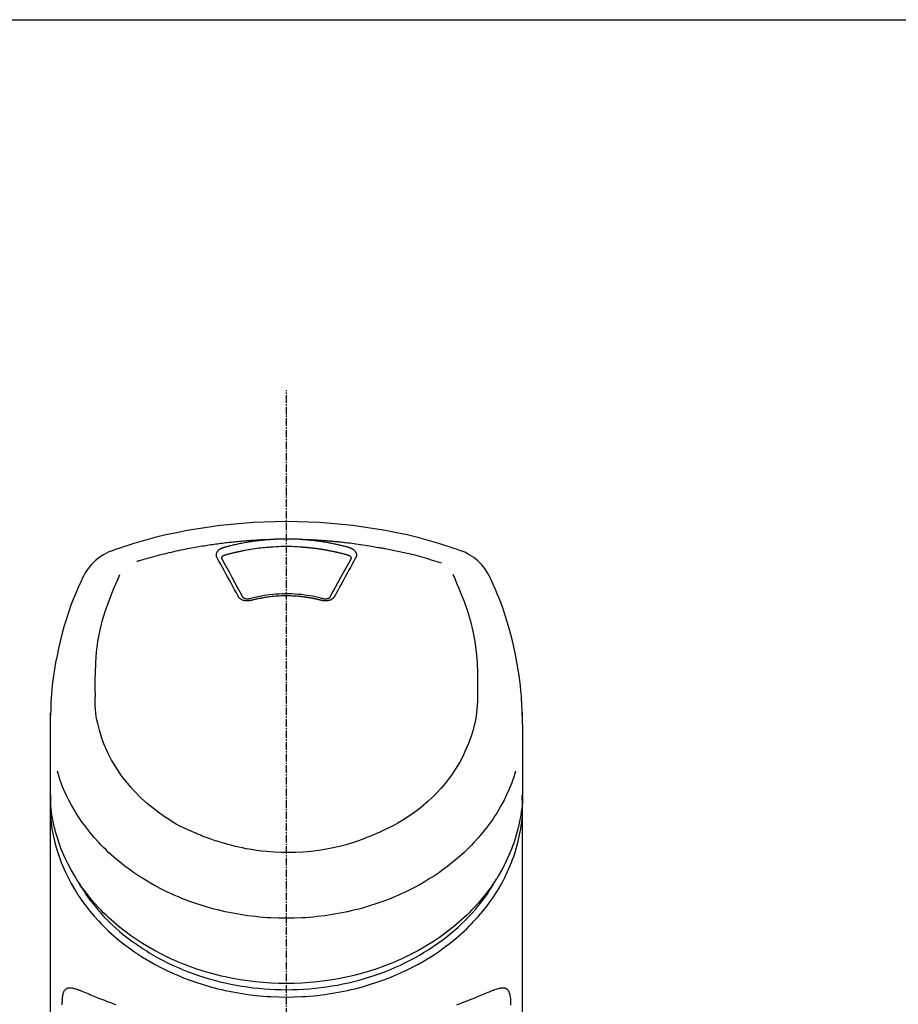
# Model space of a CAD drawing. Units: millimetres. Extents: x -109 to 26472, y -120 to 8859.
# Drawn here: x 17349 to 17434, y 3229 to 3325 of the extents above; entities that cross this region are included whole.
import ezdxf

# ---------------------------------------------------------------- set-up
doc = ezdxf.new("R2010")
doc.units = ezdxf.units.MM
doc.linetypes.add('CENTER2', pattern=[1.125, 0.75, -0.125, 0.125, -0.125])
doc.layers.add('150-機器', color=8, linetype='Continuous')
doc.layers.add('160-文字', color=254, linetype='Continuous')
doc.styles.add('KH001', font='txt')
doc.dimstyles.new('KH1xx030', dxfattribs={"dimscale": 30, "dimtxt": 2, "dimasz": 0.6, "dimexe": 0.3, "dimexo": 1.2, "dimgap": 0.5, "dimtad": 3, "dimdec": 1, "dimdsep": 46, "dimlunit": 6, "dimtxsty": 'KH001', "dimblk": 'DOT', "dimcen": 1, "dimdle": 1, "dimclrd": 256, "dimclre": 256, "dimclrt": 256, "dimadec": 0, "dimazin": 0, "dimtfac": 1, "dimtdec": 1, "dimtix": 1, "dimtmove": 2, "dimatfit": 3, "dimldrblk": 'CLOSEDBLANK', "dimfxl": 1, "dimtolj": 1, "dimtzin": 0, "dimlwd": -1, "dimlwe": -1, "dimarcsym": 0})

# ---------------------------------------------------------------- blocks, each defined once
blk = doc.blocks.new('F402_S')
at = {"layer": '150-機器', "color": 161, "linetype": 'CENTER2'}
blk.add_line((0, -72.08094), (0, 259.906484), dxfattribs=at)
at = {"layer": '150-機器', "color": 13, "linetype": 'Continuous'}
for points in [[(16.859879, 244.31642), (16.523211, 244.43105), (16.186335, 244.545052), (15.849044, 244.657801), (15.511131, 244.768669), (14.83335, 244.982895), (14.152334, 245.186779), (13.468159, 245.38), (12.780904, 245.562234), (11.737727, 245.814724), (10.688528, 246.04058), (9.634156, 246.242403), (8.575462, 246.422796), (7.511411, 246.58367), (6.44503, 246.724037), (5.376147, 246.843294), (4.304592, 246.940834), (3.229741, 247.016654), (2.154029, 247.070878), (1.077448, 247.103449), (-0.000005, 247.114309), (-1.077457, 247.103423), (-2.154037, 247.070827), (-3.229748, 247.01658), (-4.304598, 246.940738), (-5.376148, 246.843178), (-6.445028, 246.723906), (-7.511407, 246.583531), (-8.575457, 246.422662), (-9.634157, 246.242289), (-10.688535, 246.040493), (-11.737741, 245.814666), (-12.780922, 245.562199), (-13.468182, 245.379975), (-14.152359, 245.18676), (-14.833377, 244.982879), (-15.51116, 244.768656), (-15.849074, 244.657792), (-16.186366, 244.545046), (-16.523243, 244.431047), (-16.859912, 244.31642)], [(-14.531165, 243.255002), (-14.489166, 243.267856), (-14.447164, 243.280701), (-14.405157, 243.293528), (-14.363141, 243.306331), (-14.2571, 243.338479), (-14.150988, 243.3704), (-14.044805, 243.402085), (-13.938549, 243.43352), (-13.757051, 243.486511), (-13.575316, 243.538674), (-13.393358, 243.590067), (-13.211198, 243.640745), (-12.990188, 243.701217), (-12.768894, 243.760625), (-12.547317, 243.818969), (-12.325456, 243.876246), (-12.092308, 243.935212), (-11.85887, 243.993005), (-11.625145, 244.049624), (-11.391134, 244.105069), (-11.16244, 244.158065), (-10.933498, 244.209956), (-10.704311, 244.260752), (-10.474881, 244.310463), (-10.262089, 244.355566), (-10.049107, 244.399746), (-9.835933, 244.442982), (-9.622562, 244.485257), (-9.431926, 244.522183), (-9.241148, 244.558353), (-9.050229, 244.593773), (-8.859172, 244.628448), (-8.685306, 244.659344), (-8.511335, 244.689639), (-8.337263, 244.719337), (-8.163087, 244.748438), (-8.000468, 244.775062), (-7.837765, 244.801167), (-7.674979, 244.826742), (-7.512108, 244.851777), (-7.349108, 244.876272), (-7.186029, 244.900223), (-7.022871, 244.923631), (-6.859634, 244.946499), (-6.696282, 244.968835), (-6.532859, 244.99063), (-6.369365, 245.011885), (-6.2058, 245.032599), (-6.042129, 245.052777), (-5.878394, 245.072415), (-5.714597, 245.091511), (-5.550735, 245.110068), (-5.386779, 245.128088), (-5.222766, 245.145567), (-5.058696, 245.162505), (-4.89457, 245.178899), (-4.730361, 245.194753), (-4.566101, 245.210064), (-4.401792, 245.224835), (-4.237436, 245.239073), (-4.073006, 245.252782), (-3.908535, 245.265956), (-3.744021, 245.278579), (-3.579462, 245.290635), (-3.414842, 245.302092), (-3.250184, 245.312981), (-3.085494, 245.323378), (-2.920774, 245.333365), (-2.756012, 245.343029), (-2.591225, 245.352215), (-2.426401, 245.360648), (-2.261531, 245.368047), (-2.15158, 245.372343), (-2.041615, 245.376289), (-1.931643, 245.38006), (-1.82167, 245.383831), (-1.766687, 245.385765), (-1.711705, 245.387732), (-1.656724, 245.389722), (-1.601744, 245.391722)], [(-6.134615, 244.59629), (-6.120445, 244.6003), (-6.106277, 244.60431), (-6.092109, 244.608324), (-6.077942, 244.612343), (-6.043823, 244.622042), (-6.009705, 244.631743), (-5.975578, 244.64141), (-5.941431, 244.651011), (-5.881361, 244.667636), (-5.821209, 244.68397), (-5.760997, 244.700079), (-5.700741, 244.716028), (-5.622836, 244.736437), (-5.544866, 244.756597), (-5.466831, 244.776498), (-5.388728, 244.796134), (-5.280392, 244.822889), (-5.171929, 244.849106), (-5.063333, 244.874777), (-4.954605, 244.899889), (-4.828807, 244.928182), (-4.702837, 244.955671), (-4.576687, 244.982334), (-4.450361, 245.008149), (-4.324636, 245.032957), (-4.198757, 245.056954), (-4.072735, 245.080188), (-3.946578, 245.102709), (-3.839835, 245.121228), (-3.733016, 245.139278), (-3.626118, 245.156849), (-3.519137, 245.17393), (-3.423956, 245.188707), (-3.328718, 245.203101), (-3.233422, 245.2171), (-3.138065, 245.230697), (-3.042541, 245.243901), (-2.946963, 245.256694), (-2.851329, 245.269067), (-2.75564, 245.281013), (-2.659801, 245.292521), (-2.563912, 245.303597), (-2.46798, 245.314303), (-2.372009, 245.324698), (-2.275927, 245.334856), (-2.179809, 245.344653), (-2.083639, 245.353881), (-1.987401, 245.362328), (-1.923146, 245.367481), (-1.85887, 245.372369), (-1.794583, 245.377125), (-1.730296, 245.381882), (-1.698155, 245.384297), (-1.666016, 245.386738), (-1.63388, 245.389194), (-1.601743, 245.39166)], [(-1.601744, 245.391722), (-1.585148, 245.392909), (-1.568553, 245.394099), (-1.551957, 245.395294), (-1.535362, 245.396496), (-1.502161, 245.398921), (-1.468959, 245.401347), (-1.435755, 245.403735), (-1.402547, 245.406047), (-1.352679, 245.409311), (-1.302795, 245.412353), (-1.252903, 245.415231), (-1.203003, 245.418007), (-1.153048, 245.420716), (-1.103089, 245.423337), (-1.053125, 245.425852), (-1.003154, 245.428245), (-0.953124, 245.430511), (-0.903088, 245.432655), (-0.853048, 245.434681), (-0.803002, 245.436591), (-0.7529, 245.438389), (-0.702795, 245.440072), (-0.652687, 245.44164), (-0.602574, 245.44309), (-0.552407, 245.444427), (-0.502237, 245.445648), (-0.452066, 245.446751), (-0.40189, 245.447733), (-0.351663, 245.448594), (-0.301434, 245.449339), (-0.251203, 245.449978), (-0.200972, 245.450521), (-0.133961, 245.451099), (-0.066949, 245.451503), (0.000063, 245.451724), (0.067076, 245.451754), (0.150796, 245.451508), (0.234513, 245.450926), (0.318227, 245.449993), (0.401936, 245.44869), (0.502237, 245.446598), (0.602525, 245.44396), (0.702802, 245.440874), (0.803072, 245.437436), (0.903137, 245.433747), (1.003182, 245.42966), (1.103194, 245.424928), (1.203155, 245.419302), (1.269655, 245.415004), (1.336136, 245.410404), (1.402607, 245.405654), (1.46908, 245.400903), (1.502291, 245.398572), (1.535504, 245.39627), (1.568718, 245.393986), (1.601932, 245.391712)], [(1.60193, 245.391641), (1.616906, 245.390541), (1.63188, 245.389442), (1.646855, 245.388347), (1.661831, 245.387256), (1.697856, 245.384652), (1.733882, 245.382049), (1.769907, 245.379413), (1.805925, 245.376708), (1.869017, 245.371718), (1.932084, 245.366432), (1.995133, 245.360916), (2.058169, 245.355237), (2.139331, 245.347723), (2.220467, 245.339956), (2.301579, 245.331927), (2.382666, 245.32363), (2.494703, 245.311703), (2.606678, 245.299234), (2.71859, 245.286212), (2.830438, 245.272624), (2.959089, 245.256257), (3.087633, 245.239082), (3.216062, 245.221074), (3.344371, 245.202213), (3.471269, 245.182688), (3.598038, 245.162351), (3.724682, 245.141251), (3.851208, 245.119435), (3.957696, 245.100541), (4.064094, 245.081179), (4.170404, 245.061337), (4.276626, 245.041008), (4.370746, 245.022572), (4.464788, 245.003753), (4.558751, 244.984543), (4.652633, 244.964932), (4.746273, 244.944948), (4.839824, 244.924557), (4.933284, 244.903749), (5.026649, 244.882519), (5.119737, 244.860882), (5.212723, 244.838819), (5.305622, 244.816388), (5.398451, 244.793651), (5.491062, 244.770712), (5.583582, 244.747417), (5.675954, 244.723559), (5.768119, 244.698933), (5.82927, 244.682086), (5.890349, 244.664979), (5.951393, 244.647743), (6.012438, 244.630507), (6.04297, 244.621925), (6.073509, 244.613368), (6.104052, 244.604828), (6.134597, 244.596294)], [(1.601932, 245.391712), (1.629921, 245.390754), (1.65791, 245.3898), (1.6859, 245.38885), (1.713889, 245.38791), (1.76987, 245.386055), (1.82585, 245.3842), (1.881829, 245.3823), (1.937804, 245.380308), (2.021755, 245.377071), (2.105694, 245.373568), (2.189626, 245.369868), (2.273552, 245.366044), (2.357471, 245.362135), (2.441383, 245.35812), (2.525289, 245.353977), (2.609189, 245.349686), (2.693076, 245.345239), (2.776956, 245.340645), (2.860826, 245.335908), (2.94469, 245.331032), (3.02854, 245.326017), (3.112382, 245.320864), (3.196215, 245.31557), (3.280039, 245.310135), (3.363848, 245.304559), (3.447649, 245.298842), (3.531439, 245.292984), (3.615219, 245.286984), (3.698983, 245.280845), (3.782737, 245.274565), (3.866481, 245.268144), (3.950213, 245.261584), (4.033927, 245.254882), (4.117631, 245.24804), (4.201322, 245.241056), (4.285002, 245.233932), (4.368663, 245.226669), (4.452312, 245.219264), (4.535947, 245.211719), (4.619571, 245.204034), (4.703174, 245.196209), (4.786764, 245.188245), (4.870339, 245.180139), (4.9539, 245.171886), (5.03744, 245.163485), (5.120964, 245.154947), (5.204476, 245.146279), (5.287975, 245.137494), (5.40721, 245.124747), (5.526419, 245.111764), (5.645604, 245.09856), (5.764768, 245.085149), (5.95938, 245.062773), (6.15391, 245.039719), (6.348345, 245.015883), (6.542672, 244.991163), (6.764463, 244.961742), (6.986082, 244.931055), (7.20753, 244.899145), (7.428806, 244.866051), (7.641828, 244.833047), (7.854691, 244.799047), (8.067426, 244.764246), (8.280068, 244.728837), (8.445253, 244.701046), (8.610365, 244.672849), (8.775343, 244.643917), (8.940128, 244.61392), (9.049797, 244.593266), (9.159398, 244.57225), (9.268965, 244.551051), (9.378532, 244.529853), (9.433328, 244.519304), (9.488129, 244.50879), (9.542936, 244.498298), (9.597744, 244.487818)], [(-6.729312, 243.580611), (-6.732191, 243.586363), (-6.735082, 243.59211), (-6.737997, 243.597846), (-6.740947, 243.603566), (-6.747026, 243.615093), (-6.753105, 243.626618), (-6.75899, 243.638229), (-6.764489, 243.650011), (-6.771565, 243.667804), (-6.777536, 243.686036), (-6.782685, 243.704569), (-6.787296, 243.723266), (-6.791519, 243.742017), (-6.795284, 243.76082), (-6.798552, 243.77971), (-6.801282, 243.79872), (-6.80407, 243.824218), (-6.80588, 243.849762), (-6.806687, 243.875366), (-6.806467, 243.901044), (-6.804652, 243.933636), (-6.80106, 243.96602), (-6.795637, 243.998147), (-6.788324, 244.029973), (-6.776615, 244.068899), (-6.762184, 244.10682), (-6.745175, 244.143694), (-6.725726, 244.179477), (-6.702773, 244.21606), (-6.677698, 244.251048), (-6.650546, 244.284424), (-6.621361, 244.31617), (-6.594171, 244.342808), (-6.565912, 244.368157), (-6.536618, 244.392279), (-6.506318, 244.415234), (-6.4807, 244.433352), (-6.454661, 244.450762), (-6.428186, 244.467475), (-6.401256, 244.483504), (-6.380412, 244.49528), (-6.359375, 244.506661), (-6.338146, 244.517683), (-6.316725, 244.528383), (-6.294918, 244.538918), (-6.272929, 244.549037), (-6.250676, 244.558493), (-6.228079, 244.567043), (-6.212564, 244.572256), (-6.196935, 244.577146), (-6.181251, 244.581874), (-6.165566, 244.586604), (-6.157817, 244.588991), (-6.150077, 244.591407), (-6.142344, 244.593844), (-6.134615, 244.59629)], [(-5.94981, 243.878902), (-5.933581, 243.883486), (-5.917354, 243.88807), (-5.901128, 243.89266), (-5.884903, 243.897257), (-5.852478, 243.906468), (-5.820052, 243.915678), (-5.787616, 243.924852), (-5.755159, 243.933949), (-5.706369, 243.9474), (-5.657516, 243.960627), (-5.608618, 243.97369), (-5.559692, 243.98665), (-5.510749, 243.99954), (-5.461784, 244.01234), (-5.412791, 244.025033), (-5.363766, 244.037603), (-5.314704, 244.050044), (-5.265611, 244.062362), (-5.216489, 244.074561), (-5.167338, 244.086642), (-5.118159, 244.098609), (-5.068952, 244.11046), (-5.019717, 244.122194), (-4.970455, 244.13381), (-4.921165, 244.145308), (-4.87185, 244.156689), (-4.822507, 244.167951), (-4.773138, 244.179096), (-4.723746, 244.190124), (-4.674329, 244.201034), (-4.624886, 244.211826), (-4.575418, 244.222502), (-4.52593, 244.23306), (-4.476417, 244.243499), (-4.426881, 244.253823), (-4.377319, 244.264029), (-4.327743, 244.27412), (-4.278143, 244.284097), (-4.22852, 244.29395), (-4.178871, 244.303676), (-4.129206, 244.313262), (-4.07952, 244.322732), (-4.029815, 244.332116), (-3.980099, 244.341443), (-3.855143, 244.364666), (-3.730119, 244.387495), (-3.605006, 244.40985), (-3.479783, 244.431648), (-3.278697, 244.465189), (-3.07728, 244.496628), (-2.875505, 244.525591), (-2.673353, 244.551702), (-2.487049, 244.573062), (-2.300484, 244.592075), (-2.113705, 244.608939), (-1.926759, 244.623848), (-1.833953, 244.630634), (-1.741137, 244.637191), (-1.648316, 244.643654), (-1.555498, 244.650163), (-1.554354, 244.650244), (-1.55321, 244.650325), (-1.552065, 244.650406), (-1.550921, 244.650487)], [(-1.553297, 244.650316), (-1.295539, 244.671898), (-1.037702, 244.692121), (-0.779705, 244.709631), (-0.521469, 244.723071), (-0.260721, 244.731357), (0.000188, 244.734119), (0.261099, 244.731359), (0.521846, 244.723074), (0.780082, 244.709631), (1.038079, 244.692115), (1.295914, 244.671884), (1.553672, 244.650295)], [(1.553591, 244.650303), (1.571405, 244.648982), (1.589221, 244.647665), (1.607037, 244.646353), (1.624854, 244.645049), (1.660488, 244.642464), (1.696123, 244.63988), (1.731754, 244.637252), (1.767378, 244.634542), (1.820773, 244.630247), (1.874147, 244.625705), (1.927507, 244.620983), (1.980857, 244.616144), (2.034177, 244.611232), (2.087487, 244.606219), (2.140786, 244.601089), (2.194071, 244.595822), (2.247317, 244.590414), (2.300549, 244.584869), (2.353767, 244.579193), (2.40697, 244.573387), (2.460133, 244.567458), (2.51328, 244.561399), (2.566413, 244.555211), (2.619531, 244.548893), (2.672603, 244.542448), (2.725659, 244.535872), (2.778698, 244.529166), (2.83172, 244.52233), (2.884695, 244.51537), (2.93765, 244.508279), (2.99059, 244.501058), (3.04351, 244.493706), (3.096379, 244.486231), (3.149228, 244.478625), (3.202059, 244.47089), (3.254871, 244.463025), (3.307626, 244.455035), (3.360361, 244.446916), (3.413075, 244.438667), (3.46577, 244.430289), (3.518404, 244.421786), (3.571018, 244.413155), (3.623609, 244.404394), (3.67618, 244.395503), (3.728686, 244.38649), (3.781171, 244.377347), (3.833632, 244.368076), (3.886071, 244.358674), (3.938443, 244.349151), (3.99079, 244.339499), (4.043113, 244.329716), (4.095413, 244.319806), (4.147642, 244.309773), (4.199845, 244.299612), (4.252024, 244.289323), (4.304176, 244.278903), (4.356255, 244.268364), (4.408308, 244.257697), (4.460333, 244.246899), (4.512332, 244.235973), (4.564254, 244.224929), (4.616148, 244.213755), (4.668013, 244.202453), (4.71985, 244.191021), (4.771608, 244.179473), (4.823336, 244.167796), (4.875034, 244.15599), (4.926704, 244.144055), (4.978288, 244.132003), (5.029842, 244.119822), (5.081365, 244.107513), (5.132859, 244.095077), (5.184266, 244.082529), (5.235642, 244.069854), (5.286985, 244.057048), (5.338295, 244.044107), (5.389508, 244.031041), (5.440687, 244.017839), (5.491835, 244.00452), (5.542959, 243.991105), (5.594009, 243.977628), (5.645029, 243.964038), (5.695999, 243.950269), (5.746903, 243.936257), (5.780744, 243.926781), (5.814562, 243.917221), (5.848368, 243.907621), (5.882174, 243.898021), (5.899081, 243.893232), (5.91599, 243.888451), (5.932899, 243.883675), (5.94981, 243.878902)], [(6.134597, 244.596294), (6.139757, 244.594714), (6.144919, 244.593139), (6.150085, 244.591573), (6.155254, 244.59002), (6.165663, 244.586936), (6.176074, 244.583852), (6.18646, 244.580697), (6.1968, 244.577399), (6.212087, 244.572094), (6.227232, 244.566379), (6.242273, 244.560372), (6.25725, 244.554194), (6.274604, 244.546878), (6.291866, 244.539372), (6.309019, 244.531625), (6.326041, 244.523584), (6.345126, 244.514094), (6.364012, 244.504227), (6.382722, 244.494018), (6.401279, 244.483499), (6.428225, 244.467492), (6.454717, 244.450798), (6.480771, 244.433403), (6.506398, 244.415291), (6.536711, 244.392336), (6.566016, 244.368211), (6.594285, 244.342856), (6.621487, 244.316212), (6.650679, 244.284468), (6.677842, 244.251096), (6.702928, 244.216113), (6.725888, 244.179532), (6.745336, 244.143747), (6.762343, 244.10687), (6.776767, 244.068942), (6.788465, 244.030012), (6.795766, 243.998186), (6.801179, 243.966058), (6.804759, 243.933677), (6.806564, 243.901085), (6.806776, 243.875405), (6.805961, 243.849798), (6.804144, 243.824252), (6.801348, 243.798752), (6.798612, 243.779741), (6.795338, 243.760851), (6.791568, 243.742048), (6.787342, 243.723296), (6.782726, 243.704593), (6.777574, 243.686055), (6.771598, 243.667818), (6.764519, 243.65002), (6.759018, 243.638236), (6.75313, 243.626624), (6.74705, 243.615097), (6.74097, 243.603569), (6.738018, 243.597847), (6.735101, 243.592109), (6.732209, 243.58636), (6.729328, 243.580606)], [(9.597744, 244.487818), (10.061251, 244.402108), (10.524352, 244.314429), (10.986642, 244.222806), (11.447716, 244.125269), (11.907023, 244.020224), (12.364518, 243.907327), (12.820011, 243.786607), (13.273307, 243.658092), (13.721476, 243.523019), (14.167878, 243.382195), (14.613102, 243.237535), (15.057737, 243.09096)], [(-4.694988, 239.863261), (-4.864445, 240.178336), (-5.034044, 240.493333), (-5.203932, 240.808174), (-5.374252, 241.122782), (-5.542952, 241.433098), (-5.712222, 241.743105), (-5.88207, 242.052795), (-6.052504, 242.362162), (-6.2212, 242.667055), (-6.390329, 242.971707), (-6.559749, 243.276199), (-6.729312, 243.580611)], [(-6.284136, 243.537845), (-6.284127, 243.538992), (-6.284119, 243.540139), (-6.284112, 243.541285), (-6.284108, 243.542432), (-6.284174, 243.55345), (-6.284289, 243.564467), (-6.28424, 243.575486), (-6.283811, 243.58651), (-6.280768, 243.610925), (-6.274917, 243.634898), (-6.266566, 243.658216), (-6.256022, 243.680666), (-6.232846, 243.717265), (-6.204464, 243.750047), (-6.17185, 243.779045), (-6.135971, 243.804289), (-6.106698, 243.821335), (-6.076662, 243.836269), (-6.045911, 243.849241), (-6.014487, 243.860405), (-5.998456, 243.865395), (-5.982306, 243.870073), (-5.966077, 243.87454), (-5.949808, 243.878903)], [(-6.278032, 243.504973), (-6.279555, 243.51375), (-6.281078, 243.522527), (-6.282601, 243.531304), (-6.284124, 243.540082)], [(-4.228164, 239.761316), (-4.484057, 240.239318), (-4.740519, 240.717008), (-4.99812, 241.194075), (-5.257432, 241.670204), (-5.511962, 242.13277), (-5.768112, 242.594448), (-6.025344, 243.055533), (-6.283116, 243.516325)], [(6.283117, 243.516325), (6.025356, 243.055555), (5.768136, 242.59449), (5.511997, 242.132834), (5.257478, 241.67029), (4.998156, 241.194138), (4.740543, 240.717051), (4.484069, 240.239341), (4.228166, 239.761318)], [(6.729328, 243.580606), (6.559763, 243.276195), (6.390342, 242.971704), (6.221211, 242.667051), (6.052513, 242.362159), (5.882078, 242.052793), (5.712228, 241.743104), (5.542957, 241.433097), (5.374256, 241.122782), (5.203935, 240.808174), (5.034046, 240.493333), (4.864446, 240.178337), (4.694989, 239.863262)], [(5.949802, 243.878905), (5.966072, 243.874541), (5.982303, 243.870074), (5.998454, 243.865397), (6.014487, 243.860407), (6.045916, 243.849243), (6.076672, 243.83627), (6.106708, 243.821331), (6.135973, 243.804274), (6.171805, 243.779018), (6.204369, 243.750007), (6.232715, 243.71722), (6.255896, 243.680633), (6.266471, 243.658187), (6.274859, 243.634877), (6.280747, 243.610911), (6.283815, 243.586501), (6.28425, 243.575479), (6.284303, 243.564462), (6.284191, 243.553446), (6.284128, 243.542431), (6.284133, 243.541284), (6.28414, 243.540137), (6.284148, 243.53899), (6.284158, 243.537843)], [(6.284145, 243.540012), (6.282617, 243.531252), (6.281089, 243.522492), (6.27956, 243.513733), (6.278032, 243.504972)], [(-19.735155, 241.80816), (-19.846905, 241.572065), (-19.958125, 241.335728), (-20.068286, 241.098903), (-20.176858, 240.861348), (-20.381481, 240.398077), (-20.578001, 239.931254), (-20.766277, 239.46099), (-20.946172, 238.987393), (-21.193787, 238.286745), (-21.422391, 237.579729), (-21.633731, 236.867153), (-21.829549, 236.149826), (-22.000617, 235.470405), (-22.15834, 234.788188), (-22.302871, 234.103062), (-22.434366, 233.414911), (-22.546419, 232.7658), (-22.646144, 232.114964), (-22.731461, 231.462291), (-22.800284, 230.807669), (-22.835894, 230.380003), (-22.864964, 229.951868), (-22.887961, 229.523374), (-22.905354, 229.094635), (-22.911935, 228.887205), (-22.917617, 228.679753), (-22.922698, 228.472284), (-22.927477, 228.264808)], [(-18.571394, 230.204526), (-18.577861, 230.754128), (-18.581886, 231.30384), (-18.581029, 231.853771), (-18.572848, 232.404031), (-18.531685, 233.420268), (-18.450244, 234.434291), (-18.321522, 235.44239), (-18.138516, 236.440859), (-17.899155, 237.418587), (-17.608599, 238.383456), (-17.275936, 239.335723), (-16.910255, 240.275651), (-16.733902, 240.703136), (-16.553767, 241.128713), (-16.371111, 241.553016), (-16.187195, 241.976684)], [(16.178723, 241.996586), (16.363684, 241.571405), (16.547372, 241.145579), (16.728508, 240.718465), (16.905819, 240.289419), (17.272645, 239.347971), (17.606281, 238.394099), (17.897641, 237.427555), (18.137641, 236.448096), (18.321126, 235.447858), (18.450174, 234.437958), (18.531795, 233.422117), (18.573004, 232.404055), (18.581148, 231.853792), (18.581966, 231.303858), (18.577901, 230.754144), (18.571394, 230.204539)], [(22.927502, 228.265747), (22.923934, 228.416763), (22.920211, 228.567777), (22.916179, 228.718781), (22.911683, 228.869774), (22.900082, 229.190452), (22.885384, 229.511008), (22.867288, 229.831394), (22.84549, 230.151557), (22.802993, 230.652125), (22.750731, 231.151769), (22.690014, 231.650558), (22.62215, 232.148559), (22.539559, 232.699233), (22.448863, 233.248444), (22.349656, 233.796163), (22.241536, 234.342362), (22.112408, 234.939182), (21.972563, 235.533394), (21.822468, 236.125163), (21.662591, 236.714653), (21.47774, 237.353622), (21.280618, 237.988671), (21.069656, 238.619096), (20.843288, 239.24419), (20.677669, 239.672606), (20.505036, 240.098203), (20.325555, 240.520924), (20.139399, 240.940707), (20.039888, 241.158274), (19.939052, 241.375233), (19.837333, 241.591783), (19.735172, 241.80813)], [(-3.463919, 239.440156), (-3.471234, 239.43842), (-3.478547, 239.436678), (-3.485858, 239.434923), (-3.493163, 239.43315), (-3.507866, 239.429521), (-3.522569, 239.425891), (-3.537295, 239.422364), (-3.552066, 239.419039), (-3.582297, 239.413237), (-3.612744, 239.408618), (-3.643349, 239.404906), (-3.674052, 239.401827), (-3.713041, 239.398662), (-3.75205, 239.396494), (-3.791096, 239.395457), (-3.830192, 239.395682), (-3.876894, 239.397732), (-3.923439, 239.401647), (-3.969831, 239.407308), (-4.016075, 239.414595), (-4.061261, 239.423307), (-4.106016, 239.433668), (-4.150312, 239.445789), (-4.194121, 239.45978), (-4.235755, 239.475146), (-4.276611, 239.492311), (-4.31673, 239.511186), (-4.356155, 239.531687), (-4.393041, 239.55273), (-4.428934, 239.575265), (-4.463726, 239.599411), (-4.497308, 239.625285), (-4.522874, 239.64706), (-4.547448, 239.669884), (-4.57114, 239.693653), (-4.59406, 239.718263), (-4.611139, 239.737584), (-4.627607, 239.757377), (-4.643173, 239.777817), (-4.657545, 239.799082), (-4.664004, 239.809658), (-4.67025, 239.820365), (-4.676392, 239.831139), (-4.682533, 239.841913), (-4.685624, 239.847264), (-4.688735, 239.852603), (-4.691859, 239.857934), (-4.694989, 239.863261)], [(-3.579462, 239.60761), (-3.588849, 239.605098), (-3.598245, 239.602616), (-3.607655, 239.600196), (-3.617088, 239.597865), (-3.635696, 239.593635), (-3.654411, 239.589895), (-3.673228, 239.586668), (-3.692132, 239.583978), (-3.7207, 239.581036), (-3.749367, 239.579396), (-3.7781, 239.578929), (-3.806866, 239.579512), (-3.834244, 239.581016), (-3.861497, 239.583445), (-3.888686, 239.586728), (-3.915868, 239.590792), (-3.949104, 239.596913), (-3.981903, 239.604472), (-4.014335, 239.613608), (-4.04647, 239.62446), (-4.080881, 239.638561), (-4.113912, 239.655269), (-4.145303, 239.67477), (-4.174787, 239.697252), (-4.190621, 239.711498), (-4.205381, 239.726783), (-4.21875, 239.743159), (-4.230411, 239.760682), (-4.235122, 239.7691), (-4.239513, 239.777707), (-4.243692, 239.78644), (-4.247765, 239.795236)], [(3.621232, 239.596804), (3.568736, 239.610919), (3.51623, 239.624997), (3.463705, 239.638997), (3.411148, 239.652881), (3.259567, 239.691992), (3.107617, 239.729653), (2.955266, 239.765695), (2.802482, 239.799947), (2.54672, 239.852388), (2.289823, 239.898892), (2.031932, 239.939827), (1.773185, 239.975564), (1.46451, 240.011418), (1.155192, 240.03999), (0.845275, 240.061516), (0.534805, 240.07623), (0.223521, 240.084292), (-0.08769, 240.085685), (-0.398865, 240.08044), (-0.710036, 240.068589), (-1.020298, 240.050205), (-1.329927, 240.025016), (-1.638841, 239.992633), (-1.946955, 239.952665), (-2.190536, 239.915583), (-2.433283, 239.873763), (-2.675076, 239.826943), (-2.915799, 239.774858), (-3.054119, 239.742496), (-3.192091, 239.708757), (-3.329763, 239.673836), (-3.467178, 239.637929), (-3.505668, 239.627712), (-3.544145, 239.617449), (-3.582614, 239.607154), (-3.621079, 239.596845)], [(3.463929, 239.440163), (3.449964, 239.443781), (3.435999, 239.447401), (3.422036, 239.451026), (3.408074, 239.45466), (3.380158, 239.461952), (3.352242, 239.469245), (3.324314, 239.476494), (3.296365, 239.483653), (3.254298, 239.49417), (3.212166, 239.504423), (3.169987, 239.514485), (3.127778, 239.524425), (3.085497, 239.534295), (3.043192, 239.54406), (3.00086, 239.553699), (2.958493, 239.563194), (2.916036, 239.572548), (2.873546, 239.581757), (2.831026, 239.590825), (2.788477, 239.599756), (2.745847, 239.608562), (2.703189, 239.617231), (2.660504, 239.625763), (2.61779, 239.634155), (2.575, 239.642417), (2.532182, 239.65054), (2.489339, 239.658523), (2.44647, 239.666368), (2.403529, 239.674083), (2.360563, 239.681659), (2.317573, 239.689095), (2.274558, 239.696392), (2.231476, 239.703558), (2.188372, 239.710586), (2.145246, 239.717472), (2.102096, 239.724217), (2.058885, 239.730826), (2.015653, 239.737299), (1.9724, 239.743637), (1.929128, 239.749843), (1.875978, 239.757281), (1.822802, 239.76453), (1.769604, 239.771609), (1.716383, 239.778538), (1.629293, 239.789549), (1.542151, 239.800109), (1.454949, 239.810171), (1.367682, 239.819685), (1.250179, 239.83154), (1.132569, 239.842246), (1.014857, 239.851756), (0.89705, 239.860019), (0.77499, 239.867206), (0.652867, 239.873116), (0.530688, 239.877942), (0.408461, 239.88188), (0.261583, 239.885583), (0.114704, 239.888092), (-0.032195, 239.889345), (-0.179128, 239.889284), (-0.354827, 239.887404), (-0.530464, 239.883279), (-0.706001, 239.876532), (-0.881395, 239.866788), (-1.052746, 239.854111), (-1.223862, 239.838588), (-1.394758, 239.820619), (-1.565451, 239.800601), (-1.710384, 239.78221), (-1.855124, 239.762582), (-1.999683, 239.741709), (-2.144076, 239.719585), (-2.249031, 239.702722), (-2.353858, 239.685146), (-2.45853, 239.666709), (-2.563022, 239.647264), (-2.666183, 239.626932), (-2.769141, 239.605606), (-2.871927, 239.583443), (-2.974569, 239.560597), (-3.045012, 239.544595), (-3.11538, 239.528279), (-3.185633, 239.511502), (-3.255737, 239.494113), (-3.293414, 239.484477), (-3.331061, 239.474717), (-3.368693, 239.464898), (-3.406325, 239.455084), (-3.420722, 239.451343), (-3.435119, 239.44761), (-3.449519, 239.443881), (-3.463919, 239.440156)], [(4.694989, 239.863262), (4.69186, 239.857937), (4.688737, 239.852608), (4.685626, 239.847271), (4.682536, 239.841921), (4.676395, 239.83115), (4.670253, 239.820377), (4.664006, 239.809671), (4.657547, 239.799096), (4.643174, 239.777833), (4.627608, 239.757396), (4.611139, 239.737606), (4.594059, 239.718288), (4.571133, 239.693681), (4.547434, 239.669917), (4.522852, 239.647098), (4.49728, 239.625329), (4.463691, 239.599463), (4.428894, 239.575324), (4.392996, 239.552795), (4.356105, 239.531759), (4.316678, 239.511265), (4.276558, 239.492394), (4.235701, 239.475232), (4.194068, 239.459867), (4.150261, 239.445875), (4.105968, 239.433751), (4.061218, 239.423385), (4.016035, 239.414667), (3.969796, 239.407374), (3.923409, 239.401706), (3.876868, 239.397784), (3.83017, 239.395727), (3.79108, 239.395497), (3.752039, 239.39653), (3.713035, 239.398692), (3.674051, 239.401852), (3.643351, 239.404926), (3.612748, 239.408632), (3.582303, 239.413248), (3.552074, 239.419046), (3.537305, 239.42237), (3.522581, 239.425897), (3.507879, 239.429528), (3.493177, 239.433157), (3.485871, 239.43493), (3.478559, 239.436686), (3.471244, 239.438428), (3.463929, 239.440163)], [(4.247765, 239.795237), (4.24369, 239.786432), (4.239507, 239.77769), (4.235113, 239.769074), (4.230398, 239.760647), (4.218728, 239.743111), (4.205351, 239.726723), (4.190581, 239.711428), (4.174736, 239.69717), (4.145243, 239.674674), (4.113845, 239.655159), (4.080805, 239.638439), (4.046384, 239.62433), (4.014243, 239.613477), (3.981801, 239.604346), (3.948992, 239.596795), (3.915748, 239.590683), (3.888567, 239.58663), (3.861381, 239.583358), (3.834131, 239.580941), (3.806756, 239.579451), (3.778003, 239.578884), (3.749281, 239.579367), (3.720627, 239.581022), (3.692074, 239.583973), (3.673179, 239.586667), (3.654375, 239.589895), (3.635668, 239.593636), (3.617072, 239.597866), (3.607645, 239.600195), (3.59824, 239.602615), (3.588851, 239.605096), (3.57947, 239.607607)], [(-8.903611, 216.854046), (-9.271924, 217.007503), (-9.638344, 217.164658), (-10.000975, 217.329212), (-10.357924, 217.504859), (-10.70328, 217.691739), (-11.042263, 217.890747), (-11.37588, 218.099601), (-11.705139, 218.316017), (-12.329801, 218.751395), (-12.936676, 219.209937), (-13.523962, 219.692892), (-14.089856, 220.201513), (-14.358879, 220.460825), (-14.621273, 220.726183), (-14.877285, 220.997752), (-15.127155, 221.275689), (-15.590861, 221.829094), (-16.027969, 222.403167), (-16.437403, 222.997263), (-16.818086, 223.61074), (-16.994022, 223.919523), (-17.16146, 224.232394), (-17.320584, 224.549606), (-17.471575, 224.871414), (-17.740062, 225.5085), (-17.974784, 226.158116), (-18.177075, 226.818947), (-18.348267, 227.489678), (-18.4221, 227.826842), (-18.485987, 228.165491), (-18.536796, 228.505577), (-18.571395, 228.847046), (-18.587877, 229.185281), (-18.590231, 229.52449), (-18.583168, 229.864347), (-18.571395, 230.204529)], [(18.571395, 230.20454), (18.572065, 230.097558), (18.572467, 229.990581), (18.572333, 229.88361), (18.571395, 229.776652), (18.566393, 229.562197), (18.557206, 229.34785), (18.543958, 229.133658), (18.526775, 228.919669), (18.488936, 228.562645), (18.439449, 228.207114), (18.378485, 227.853326), (18.306213, 227.501532), (18.230924, 227.183887), (18.146993, 226.868633), (18.054914, 226.55561), (17.955174, 226.244655), (17.829049, 225.882137), (17.693839, 225.52328), (17.5496, 225.167925), (17.396395, 224.815908), (17.22392, 224.445314), (17.041683, 224.079854), (16.848915, 223.719921), (16.64484, 223.365909), (16.357203, 222.907628), (16.05127, 222.461733), (15.72836, 222.027639), (15.389792, 221.604759), (15.007696, 221.160034), (14.610465, 220.729938), (14.197929, 220.31455), (13.769917, 219.913945), (13.291502, 219.497963), (12.798475, 219.100613), (12.290712, 218.722548), (11.768088, 218.36442), (11.309678, 218.073491), (10.842973, 217.797007), (10.368092, 217.53501), (9.885155, 217.287545), (9.48786, 217.097055), (9.087052, 216.914876), (8.683033, 216.739784), (8.276107, 216.570552), (7.821536, 216.388528), (7.364589, 216.213744), (6.904542, 216.047454), (6.44067, 215.890909), (5.811663, 215.697916), (5.176923, 215.525842), (4.536711, 215.375458), (3.891293, 215.247539), (3.143264, 215.129502), (2.391472, 215.041775), (1.636591, 214.981833), (0.879295, 214.94715), (0.190523, 214.935873), (-0.497395, 214.944291), (-1.184512, 214.973343), (-1.870878, 215.023972), (-2.382887, 215.075795), (-2.893218, 215.139465), (-3.401681, 215.215711), (-3.908087, 215.305261), (-4.261029, 215.375804), (-4.612656, 215.452148), (-4.963066, 215.533856), (-5.312361, 215.620485), (-5.5088, 215.671292), (-5.70484, 215.723449), (-5.900493, 215.777001), (-6.095768, 215.831999), (-6.257519, 215.878739), (-6.41895, 215.926526), (-6.580032, 215.975461), (-6.740737, 216.02565), (-6.913117, 216.081225), (-7.084959, 216.138403), (-7.256346, 216.196965), (-7.427363, 216.256697), (-7.615791, 216.323754), (-7.803593, 216.392491), (-7.990398, 216.463776), (-8.175829, 216.538472), (-8.297596, 216.589936), (-8.418894, 216.642532), (-8.539955, 216.695693), (-8.661016, 216.748854), (-8.721613, 216.775276), (-8.782254, 216.801591), (-8.842925, 216.827836), (-8.903611, 216.854046)], [(-22.939134, 227.366363), (-22.938841, 227.415519), (-22.938564, 227.464677), (-22.938322, 227.513834), (-22.938132, 227.562992), (-22.937906, 227.661328), (-22.93768, 227.759664), (-22.937179, 227.857996), (-22.936128, 227.95632), (-22.934161, 228.061685), (-22.931434, 228.167037), (-22.928153, 228.272378), (-22.924525, 228.377706), (-22.922505, 228.43395), (-22.92044, 228.490191), (-22.918335, 228.54643), (-22.916202, 228.602669), (-22.915925, 228.609909), (-22.915648, 228.617148), (-22.915371, 228.624388), (-22.915094, 228.631627)], [(22.917588, 228.573819), (22.918165, 228.557396), (22.918743, 228.540973), (22.919324, 228.52455), (22.919909, 228.508128), (22.923545, 228.407676), (22.927079, 228.30722), (22.930218, 228.206754), (22.932669, 228.106274), (22.934243, 228.005563), (22.935146, 227.904838), (22.93569, 227.804106), (22.93619, 227.703373), (22.936761, 227.619117), (22.937474, 227.534864), (22.938281, 227.450613), (22.939134, 227.366363)], [(-22.939134, 221.028858), (-22.939134, 221.556984), (-22.939134, 222.085109), (-22.939134, 222.613234), (-22.939134, 223.14136), (-22.939134, 223.669485), (-22.939134, 224.19761), (-22.939134, 224.725736), (-22.939134, 225.253861), (-22.939134, 225.781987), (-22.939134, 226.310111), (-22.939134, 226.838237), (-22.939134, 227.366363)], [(22.939134, 227.366363), (22.939134, 226.838237), (22.939134, 226.310111), (22.939134, 225.781987), (22.939134, 225.253861), (22.939134, 224.725736), (22.939134, 224.19761), (22.939134, 223.669485), (22.939134, 223.14136), (22.939134, 222.613234), (22.939134, 222.08511), (22.939134, 221.556984), (22.939134, 221.028859)], [(22.270285, 222.862053), (22.205617, 222.631543), (22.139199, 222.401641), (22.069285, 222.172955), (21.994123, 221.946093), (21.91143, 221.718736), (21.822911, 221.493426), (21.729907, 221.269717), (21.633765, 221.047163), (21.401952, 220.53389), (21.15696, 220.027165), (20.896543, 219.528465), (20.61845, 219.039268), (20.449059, 218.761368), (20.273866, 218.487288), (20.093179, 218.216736), (19.907306, 217.949421), (19.516362, 217.417116), (19.107792, 216.898564), (18.681922, 216.394152), (18.239081, 215.904265), (18.005944, 215.659194), (17.768807, 215.41834), (17.527547, 215.181634), (17.282041, 214.949005), (16.772045, 214.489164), (16.24783, 214.045917), (15.70991, 213.619399), (15.158793, 213.209743), (14.871888, 213.006723), (14.581976, 212.808416), (14.288932, 212.614782), (13.992637, 212.425782), (13.383722, 212.056734), (12.764328, 211.705932), (12.134922, 211.373422), (11.495963, 211.059252), (11.166554, 210.90613), (10.835084, 210.758013), (10.50144, 210.614881), (10.165505, 210.476717), (9.481938, 210.212621), (8.791448, 209.967704), (8.094447, 209.741973), (7.391348, 209.535435), (7.032302, 209.438018), (6.672085, 209.345764), (6.310594, 209.258664), (5.947717, 209.176711), (5.216448, 209.027296), (4.481602, 208.897516), (3.743556, 208.787369), (3.002689, 208.69685), (2.627937, 208.658727), (2.252866, 208.625832), (1.877376, 208.598166), (1.501363, 208.575724), (0.750864, 208.546075), (0, 208.536191), (-0.750864, 208.546075), (-1.501362, 208.575724), (-1.877376, 208.598166), (-2.252866, 208.625832), (-2.627937, 208.658727), (-3.002689, 208.69685), (-3.743556, 208.787369), (-4.481602, 208.897516), (-5.216448, 209.027296), (-5.947717, 209.176711), (-6.310593, 209.258664), (-6.672085, 209.345764), (-7.032302, 209.438018), (-7.391348, 209.535435), (-8.094447, 209.741973), (-8.791448, 209.967704), (-9.481938, 210.212621), (-10.165505, 210.476717), (-10.501439, 210.614881), (-10.835083, 210.758013), (-11.166554, 210.90613), (-11.495962, 211.059252), (-12.134921, 211.373422), (-12.764328, 211.705932), (-13.383721, 212.056735), (-13.992637, 212.425782), (-14.288932, 212.614782), (-14.581975, 212.808416), (-14.871888, 213.006723), (-15.158793, 213.209743), (-15.709909, 213.619399), (-16.24783, 214.045917), (-16.772045, 214.489164), (-17.28204, 214.949005), (-17.527547, 215.181634), (-17.768807, 215.41834), (-18.005944, 215.659194), (-18.23908, 215.904265), (-18.681921, 216.394152), (-19.107791, 216.898564), (-19.516362, 217.417116), (-19.907306, 217.949421), (-20.093178, 218.216736), (-20.273866, 218.487288), (-20.449059, 218.761368), (-20.61845, 219.039268), (-20.896542, 219.528466), (-21.15696, 220.027165), (-21.401951, 220.53389), (-21.633765, 221.047163), (-21.729907, 221.269717), (-21.822911, 221.493427), (-21.91143, 221.718736), (-21.994123, 221.946093), (-22.069285, 222.172955), (-22.139199, 222.401641), (-22.205616, 222.631543), (-22.270285, 222.862053)], [(22.939134, 221.028859), (22.947004, 220.720997), (22.951727, 220.413296), (22.950153, 220.105915), (22.939134, 219.799015), (22.91618, 219.490535), (22.882511, 219.182726), (22.840186, 218.875608), (22.791266, 218.569201), (22.677745, 217.958049), (22.543004, 217.351801), (22.385944, 216.751146), (22.205464, 216.156774), (22.104773, 215.857781), (21.998274, 215.561119), (21.88589, 215.266647), (21.767544, 214.974221), (21.511705, 214.390561), (21.234606, 213.816961), (20.936701, 213.253877), (20.61845, 212.701765), (20.448238, 212.424251), (20.27305, 212.150176), (20.092775, 211.879434), (19.907306, 211.611918), (19.516658, 211.079445), (19.108054, 210.560912), (18.682021, 210.056593), (18.239081, 209.566762), (18.005944, 209.321691), (17.768807, 209.080837), (17.527547, 208.844131), (17.282041, 208.611502), (16.772045, 208.15166), (16.24783, 207.708413), (15.70991, 207.281896), (15.158794, 206.87224), (14.871888, 206.66922), (14.581976, 206.470912), (14.288933, 206.277279), (13.992637, 206.088279), (13.383722, 205.71923), (12.764328, 205.368428), (12.134922, 205.035919), (11.495963, 204.721749), (11.166554, 204.568626), (10.835084, 204.420509), (10.50144, 204.277378), (10.165505, 204.139214), (9.481938, 203.875118), (8.791449, 203.6302), (8.094447, 203.404469), (7.391348, 203.197931), (7.032303, 203.100515), (6.672086, 203.008261), (6.310594, 202.921161), (5.947717, 202.839208), (5.216448, 202.689793), (4.481602, 202.560013), (3.743557, 202.449865), (3.002689, 202.359346), (2.627937, 202.321223), (2.252866, 202.288329), (1.877376, 202.260662), (1.501363, 202.238221), (0.750864, 202.208572), (0, 202.198688), (-0.750864, 202.208572), (-1.501362, 202.23822), (-1.877375, 202.260662), (-2.252866, 202.288329), (-2.627936, 202.321223), (-3.002688, 202.359346), (-3.743556, 202.449865), (-4.481602, 202.560013), (-5.216447, 202.689793), (-5.947717, 202.839208), (-6.310593, 202.921161), (-6.672085, 203.008261), (-7.032302, 203.100515), (-7.391348, 203.197931), (-8.094447, 203.404469), (-8.791448, 203.6302), (-9.481938, 203.875118), (-10.165504, 204.139214), (-10.501439, 204.277378), (-10.835083, 204.420509), (-11.166553, 204.568626), (-11.495962, 204.721749), (-12.134921, 205.035919), (-12.764327, 205.368428), (-13.383721, 205.71923), (-13.992637, 206.088279), (-14.288932, 206.277279), (-14.581975, 206.470912), (-14.871887, 206.669219), (-15.158793, 206.872239), (-15.709909, 207.281895), (-16.247829, 207.708413), (-16.772045, 208.15166), (-17.28204, 208.611502), (-17.527547, 208.844131), (-17.768807, 209.080837), (-18.005944, 209.32169), (-18.23908, 209.566761), (-18.68202, 210.056593), (-19.108054, 210.560912), (-19.516657, 211.079445), (-19.907305, 211.611918), (-20.092775, 211.879434), (-20.273049, 212.150176), (-20.448237, 212.42425), (-20.61845, 212.701764), (-20.9367, 213.253877), (-21.234605, 213.816961), (-21.511704, 214.39056), (-21.767543, 214.974221), (-21.88589, 215.266647), (-21.998273, 215.561119), (-22.104773, 215.857781), (-22.205464, 216.156774), (-22.385944, 216.751146), (-22.543004, 217.351801), (-22.677745, 217.958049), (-22.791266, 218.5692), (-22.840186, 218.875608), (-22.88251, 219.182726), (-22.916179, 219.490535), (-22.939134, 219.799015), (-22.950153, 220.105915), (-22.951727, 220.413296), (-22.947004, 220.720997), (-22.939134, 221.028858)], [(-22.929737, 220.505153), (-22.931448, 220.439165), (-22.933102, 220.373176), (-22.934638, 220.307184), (-22.935997, 220.241188), (-22.937132, 220.175189), (-22.938033, 220.109187), (-22.938699, 220.043181), (-22.93913, 219.977174), (-22.939336, 219.91117), (-22.939365, 219.845166), (-22.939278, 219.779162), (-22.939131, 219.713158)], [(22.939131, 219.713111), (22.939278, 219.779116), (22.939366, 219.84512), (22.939336, 219.911124), (22.939131, 219.977128), (22.9387, 220.043135), (22.938034, 220.109141), (22.937133, 220.175144), (22.935998, 220.241143), (22.934639, 220.307139), (22.933103, 220.373131), (22.93145, 220.43912), (22.929739, 220.505109)], [(-22.939133, 219.713158), (-22.947004, 219.405296), (-22.951728, 219.097596), (-22.950154, 218.790214), (-22.939136, 218.483314), (-22.916182, 218.174834), (-22.882513, 217.867025), (-22.840189, 217.559907), (-22.79127, 217.253499), (-22.677751, 216.642348), (-22.54301, 216.036099), (-22.385952, 215.435443), (-22.205473, 214.841071), (-22.104782, 214.542078), (-21.998283, 214.245416), (-21.8859, 213.950944), (-21.767554, 213.658518), (-21.511716, 213.074857), (-21.234618, 212.501257), (-20.936714, 211.938172), (-20.618465, 211.386059), (-20.448253, 211.108545), (-20.273065, 210.83447), (-20.092791, 210.563728), (-19.907321, 210.296211), (-19.516675, 209.763738), (-19.108072, 209.245204), (-18.682039, 208.740884), (-18.2391, 208.251053), (-18.005963, 208.005981), (-17.768828, 207.765128), (-17.527568, 207.528421), (-17.282062, 207.295792), (-16.772066, 206.835949), (-16.247852, 206.392702), (-15.709933, 205.966183), (-15.158817, 205.556526), (-14.871912, 205.353506), (-14.582, 205.155199), (-14.288957, 204.961565), (-13.992662, 204.772564), (-13.383747, 204.403516), (-12.764354, 204.052712), (-12.134947, 203.720202), (-11.495989, 203.406031), (-11.166581, 203.252909), (-10.835111, 203.104791), (-10.501467, 202.961659), (-10.165532, 202.823495), (-9.481966, 202.559398), (-8.791476, 202.31448), (-8.094475, 202.088747), (-7.391376, 201.882209), (-7.032331, 201.784792), (-6.672114, 201.692537), (-6.310622, 201.605437), (-5.947746, 201.523484), (-5.216476, 201.374068), (-4.481631, 201.244287), (-3.743585, 201.134139), (-3.002717, 201.04362), (-2.627965, 201.005496), (-2.252895, 200.972601), (-1.877404, 200.944933), (-1.501391, 200.922492), (-0.750892, 200.892842), (-0.000028, 200.882958), (0.750836, 200.892841), (1.501335, 200.922489), (1.877348, 200.944929), (2.252838, 200.972596), (2.627909, 201.00549), (3.002661, 201.043614), (3.743529, 201.134131), (4.481575, 201.244278), (5.216421, 201.374057), (5.947692, 201.523472), (6.310567, 201.605425), (6.67206, 201.692524), (7.032277, 201.784777), (7.391323, 201.882195), (8.094422, 202.088732), (8.791424, 202.314462), (9.481914, 202.559379), (10.165481, 202.823474), (10.501416, 202.961638), (10.835062, 203.104769), (11.166531, 203.252886), (11.49594, 203.406008), (12.1349, 203.720178), (12.764308, 204.052686), (13.383701, 204.403489), (13.992617, 204.772536), (14.288913, 204.961536), (14.581956, 205.155169), (14.871869, 205.353476), (15.158775, 205.556496), (15.709891, 205.966151), (16.247813, 206.392669), (16.772028, 206.835915), (17.282025, 207.295757), (17.527532, 207.528386), (17.768792, 207.765091), (18.005929, 208.005945), (18.239066, 208.251016), (18.682007, 208.740846), (19.108041, 209.245166), (19.516645, 209.763698), (19.907294, 210.296171), (20.092764, 210.563687), (20.273039, 210.834429), (20.448227, 211.108503), (20.61844, 211.386017), (20.936691, 211.93813), (21.234597, 212.501213), (21.511697, 213.074813), (21.767536, 213.658474), (21.885883, 213.950899), (21.998267, 214.245372), (22.104767, 214.542033), (22.205458, 214.841026), (22.385939, 215.435398), (22.543, 216.036053), (22.677742, 216.642301), (22.791263, 217.253453), (22.840184, 217.55986), (22.882508, 217.866978), (22.916178, 218.174787), (22.939132, 218.483267), (22.950152, 218.790167), (22.951726, 219.097549), (22.947004, 219.40525), (22.939134, 219.713111)], [(-22.939131, 168.227888), (-22.939131, 172.518328), (-22.939131, 176.808767), (-22.939131, 181.099206), (-22.939131, 185.389645), (-22.939131, 189.680084), (-22.939131, 193.970523), (-22.939131, 198.260962), (-22.939131, 202.551402), (-22.939131, 206.841841), (-22.939131, 211.13228), (-22.939131, 215.422718), (-22.939131, 219.713158)], [(22.939134, 168.227842), (22.939134, 172.518281), (22.939134, 176.80872), (22.939134, 181.09916), (22.939134, 185.389599), (22.939134, 189.680037), (22.939134, 193.970476), (22.939134, 198.260916), (22.939134, 202.551355), (22.939134, 206.841794), (22.939134, 211.132234), (22.939134, 215.422673), (22.939134, 219.713111)], [(-20.232141, 212.047798), (-20.178236, 211.952999), (-20.123836, 211.85851), (-20.068448, 211.764645), (-20.011576, 211.671713), (-19.952164, 211.578724), (-19.89147, 211.486529), (-19.830237, 211.394639), (-19.769213, 211.302572), (-19.640061, 211.101828), (-19.512241, 210.900231), (-19.382019, 210.70045), (-19.245662, 210.505155), (-19.097303, 210.311977), (-18.942349, 210.123681), (-18.784392, 209.937527), (-18.627024, 209.750781), (-18.473028, 209.562364), (-18.32038, 209.373048), (-18.16686, 209.184574), (-18.01025, 208.998684), (-17.677496, 208.631398), (-17.329691, 208.277972), (-16.970498, 207.935335), (-16.60358, 207.600417), (-16.226011, 207.266361), (-15.841789, 206.940635), (-15.448428, 206.626797), (-15.043439, 206.328412), (-14.831704, 206.182746), (-14.617833, 206.040222), (-14.40304, 205.898959), (-14.188538, 205.757072), (-13.976007, 205.613809), (-13.764015, 205.469928), (-13.55129, 205.327271), (-13.336561, 205.187687), (-12.890491, 204.916953), (-12.434607, 204.662607), (-11.971189, 204.421388), (-11.502516, 204.190034), (-11.022208, 203.963297), (-10.537932, 203.746127), (-10.049322, 203.5391), (-9.556015, 203.34279), (-9.052804, 203.155234), (-8.545982, 202.978411), (-8.035553, 202.81231), (-7.521513, 202.65692), (-6.997935, 202.510486), (-6.471673, 202.374972), (-5.942725, 202.250366), (-5.411091, 202.136657), (-4.873944, 202.033215), (-4.335036, 201.940749), (-3.794362, 201.85925), (-3.25192, 201.788712), (-2.704773, 201.728774), (-2.156758, 201.679894), (-1.607871, 201.642075), (-1.058106, 201.615316), (-0.508023, 201.599615), (0.042039, 201.594961), (0.592084, 201.60135), (1.142116, 201.618781), (1.69172, 201.647262), (2.240414, 201.686796), (2.788201, 201.737385), (3.335084, 201.79903), (3.877164, 201.871258), (4.417442, 201.954438), (4.955921, 202.048576), (5.492606, 202.153677), (6.023708, 202.269011), (6.552093, 202.395225), (7.077761, 202.532328), (7.600715, 202.68033), (8.114165, 202.837268), (8.623971, 203.004906), (9.130138, 203.183251), (9.632665, 203.372316), (10.125233, 203.56973), (10.613185, 203.777665), (11.096519, 203.996134), (11.575234, 204.225155), (12.040709, 204.460555), (12.500588, 204.706163), (12.95487, 204.961994), (13.403551, 205.228062), (13.839112, 205.499916), (14.268038, 205.78163), (14.690321, 206.073224), (15.105952, 206.374716), (15.506046, 206.679595), (15.898483, 206.993816), (16.283255, 207.317393), (16.66035, 207.650347), (17.02254, 207.986429), (17.375946, 208.331292), (17.720722, 208.684835), (18.057018, 209.046957), (18.377459, 209.409527), (18.688135, 209.780081), (18.988484, 210.158947), (19.277941, 210.546456), (19.504619, 210.867027), (19.723483, 211.192844), (19.933682, 211.524139), (20.134362, 211.861148), (20.209716, 211.993747), (20.283894, 212.12702), (20.357289, 212.260743), (20.43029, 212.394691)], [(-21.79425, 200.133271), (-21.793779, 200.185415), (-21.792156, 200.281402), (-21.789383, 200.377357), (-21.785365, 200.473268), (-21.780012, 200.56912), (-21.776952, 200.613153), (-21.773467, 200.657136), (-21.769749, 200.701126), (-21.765987, 200.74518), (-21.755192, 200.860553), (-21.741546, 200.975382), (-21.723879, 201.089781), (-21.701028, 201.203873), (-21.687161, 201.259692), (-21.670668, 201.314531), (-21.650973, 201.368137), (-21.627506, 201.420262), (-21.594875, 201.477954), (-21.556662, 201.532235), (-21.513687, 201.583053), (-21.46677, 201.630358), (-21.451771, 201.644005), (-21.436422, 201.657116), (-21.420637, 201.669671), (-21.404336, 201.681652), (-21.371568, 201.70292), (-21.337271, 201.721614), (-21.301641, 201.737563), (-21.264869, 201.750601), (-21.245831, 201.756067), (-21.226649, 201.760823), (-21.207308, 201.764998), (-21.187795, 201.768724), (-21.124851, 201.778781), (-21.061599, 201.785599), (-20.998261, 201.788155), (-20.935061, 201.785424), (-20.885294, 201.779296), (-20.835917, 201.77041), (-20.786838, 201.759424), (-20.737967, 201.746995), (-20.652533, 201.723686), (-20.567762, 201.699139), (-20.483524, 201.673206), (-20.399686, 201.645738), (-20.369573, 201.635541), (-20.339494, 201.625284), (-20.309454, 201.614922), (-20.279464, 201.604408), (-20.215994, 201.581715), (-20.152679, 201.5586), (-20.089534, 201.535033), (-20.026569, 201.510984), (-19.993361, 201.498087), (-19.960191, 201.485096), (-19.927048, 201.472035), (-19.893923, 201.458925), (-19.719955, 201.390092), (-19.546098, 201.320985), (-19.372657, 201.250868), (-19.19994, 201.179007), (-19.036564, 201.108818), (-18.873606, 201.037639), (-18.710649, 200.966468), (-18.547272, 200.896301), (-18.266084, 200.780578), (-17.983042, 200.669352), (-17.698905, 200.560819), (-17.414432, 200.453173), (-17.313668, 200.414992), (-17.212874, 200.376912), (-17.112001, 200.339048), (-17.011002, 200.301514), (-16.796227, 200.223069), (-16.580918, 200.146098)], [(16.578891, 200.136276), (16.792559, 200.214353), (17.005732, 200.293804), (17.293201, 200.402886), (17.579947, 200.513803), (17.865968, 200.626558), (18.151259, 200.741156), (18.240648, 200.777474), (18.329986, 200.813911), (18.419278, 200.850459), (18.508531, 200.887106), (18.673182, 200.954809), (18.837769, 201.022668), (19.002196, 201.09091), (19.16637, 201.15976), (19.241884, 201.191671), (19.317392, 201.223595), (19.392925, 201.255458), (19.468515, 201.28719), (19.606217, 201.344076), (19.744317, 201.399974), (19.882674, 201.455278), (20.021147, 201.510381), (20.083527, 201.535038), (20.146033, 201.559315), (20.208721, 201.583126), (20.271647, 201.60638), (20.38259, 201.644556), (20.494528, 201.67938), (20.607388, 201.711836), (20.721096, 201.742906), (20.770484, 201.755798), (20.820022, 201.767422), (20.869846, 201.777049), (20.920094, 201.783948), (20.984507, 201.78763), (21.049144, 201.785918), (21.113754, 201.779852), (21.17809, 201.770478), (21.198046, 201.766947), (21.217831, 201.762952), (21.237465, 201.758362), (21.256963, 201.753049), (21.293941, 201.740505), (21.329817, 201.72506), (21.364447, 201.706912), (21.397685, 201.686256), (21.414014, 201.67483), (21.429839, 201.662815), (21.445155, 201.650177), (21.459961, 201.636878), (21.490717, 201.605587), (21.51897, 201.572036), (21.544857, 201.536559), (21.568519, 201.499489), (21.581041, 201.477927), (21.592937, 201.456101), (21.604193, 201.433958), (21.614801, 201.411447), (21.637667, 201.357423), (21.657956, 201.302432), (21.675838, 201.246603), (21.691482, 201.190063), (21.699731, 201.156858), (21.707476, 201.123579), (21.714748, 201.0902), (21.721577, 201.056689), (21.742742, 200.943014), (21.761127, 200.828922), (21.776141, 200.7144), (21.787199, 200.599431), (21.793424, 200.503381), (21.797427, 200.407228), (21.799419, 200.310996), (21.799608, 200.21471), (21.797873, 200.088697)]]:
    blk.add_lwpolyline(points, dxfattribs=at)
for centre, start, end in [((-15.273432, 239.588541), 108.534097, 155.078934), ((15.273296, 239.588651), 24.905372, 71.452886)]:
    blk.add_arc(centre, 4.987026, start, end, dxfattribs=at)
blk = doc.blocks.new('_ClosedBlank')
at = {"color": 0, "linetype": 'ByBlock', "lineweight": -2}
for p, q in [((-1, 0.166667), (0, 0)), ((-1, 0.166667), (-1, -0.166667)), ((0, 0), (-1, -0.166667))]:
    blk.add_line(p, q, dxfattribs=at)
blk = doc.blocks.new('_Dot')
at = {"color": 0, "linetype": 'ByBlock', "lineweight": -2}
blk.add_line((-0.5, 0), (-1, 0), dxfattribs=at)
at = {"color": 0, "linetype": 'ByBlock', "const_width": 0.5}
blk.add_lwpolyline([(-0.25, 0, 1), (0.25, 0, 1)], format="xyb", close=True, dxfattribs=at)

msp = doc.modelspace()

# ---------------------------------------------------------------- block references
at = {"layer": '150-機器'}
msp.add_blockref('F402_S', (17374.60703, 3029.12067), dxfattribs=at)

# ---------------------------------------------------------------- leaders
at = {"layer": '160-文字', "annotation_type": 0, "has_hookline": 1, "hookline_direction": 0, "text_width": 968.88}
msp.add_leader([(16124.62157, 2839.12058), (16535.04656, 3325.04808), (16535.64656, 3325.04808)], dimstyle='KH1xx030', override={"dimgap": 0.5, "dimtad": 1}, dxfattribs=at)

doc.saveas('drawing.dxf')
